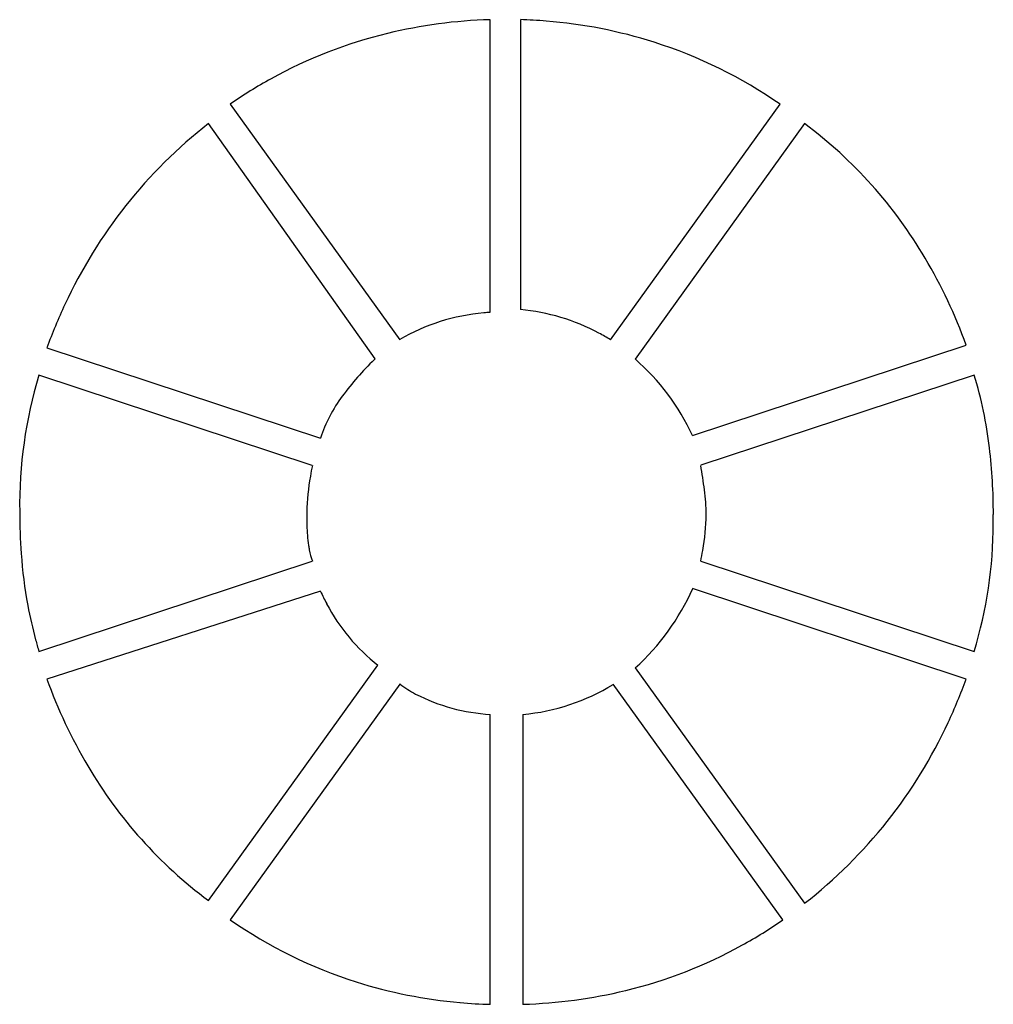
# Model space of a CAD drawing. Extents: x 0.2 to 17, y -0.3 to 16.7.
import ezdxf

# ---------------------------------------------------------------- set-up
doc = ezdxf.new("R2010")
doc.units = 0
doc.layers.add('DEFAULT_255_2_778', color=255, linetype='CONTINUOUS')

msp = doc.modelspace()

# ---------------------------------------------------------------- linework, layer by layer
at = {"layer": 'DEFAULT_255_2_778'}
for p, q in [((8.317, 11.636), (8.317, 16.669)), ((8.837, 16.669), (8.837, 11.683)), ((3.845, 15.214), (6.762, 11.165)), ((10.389, 11.165), (13.303, 15.214)), ((6.341, 10.836), (3.472, 14.881)), ((13.726, 14.881), (10.81, 10.833)), ((8.314, 11.636), (8.317, 11.636)), ((0.694, 11.024), (5.398, 9.472)), ((11.8, 9.519), (16.504, 11.071)), ((6.338, 10.836), (6.341, 10.836)), ((5.259, 9.002), (0.556, 10.557)), ((16.642, 10.557), (11.939, 9.005)), ((16.642, 10.557), (16.642, 10.557)), ((11.798, 9.516), (11.8, 9.519)), ((5.165, 8.202), (5.165, 8.202)), ((0.556, 5.803), (5.259, 7.355)), ((11.939, 7.355), (16.642, 5.803)), ((5.398, 6.838), (0.694, 5.33)), ((5.4, 6.838), (5.398, 6.838)), ((16.504, 5.33), (11.8, 6.885)), ((3.472, 1.52), (6.388, 5.568)), ((10.81, 5.521), (13.726, 1.473)), ((10.813, 5.521), (10.81, 5.521)), ((6.765, 5.239), (3.848, 1.191)), ((6.767, 5.239), (6.765, 5.239)), ((13.353, 1.191), (10.433, 5.239)), ((8.32, -0.265), (8.32, 4.721)), ((8.881, 4.721), (8.881, -0.265)), ((8.881, 4.721), (8.881, 4.721))]:
    msp.add_line(p, q, dxfattribs=at)
for centre, radius, start, end in [((8.554, 8.204), 8.468, 91.6053, 103.6908), ((8.593, 8.149), 8.524, 85.3627, 88.3569), ((8.61, 8.303), 8.369, 72.4149, 85.3949), ((8.466, 8.548), 8.113, 103.6594, 118.8622), ((8.738, 8.68), 7.97, 55.0568, 72.4705), ((8.314, 8.839), 7.785, 118.9215, 125.0337), ((8.65, 8.237), 8.423, 127.931, 155.2061), ((9.042, 8.599), 7.836, 30.4197, 53.2907), ((8.162, 8.054), 8.871, 19.8862, 30.58), ((9.378, 7.86), 9.243, 154.9752, 159.9802), ((8.51, 8.175), 3.465, 94.9929, 120.3109), ((8.713, 6.849), 4.803, 94.763, 96.0248), ((8.521, 8.17), 3.527, 61.7823, 84.8628), ((8.236, 7.565), 4.195, 59.1204, 62.2589), ((9.994, 7.052), 5.261, 134.2355, 143.3152), ((15.521, 1.656), 12.984, 135.0066, 135.0999), ((8.266, 7.897), 3.885, 24.6347, 49.0982), ((8.061, 8.308), 7.836, 163.3172, 180.7709), ((9.928, 8.489), 7.026, 6.6981, 17.1203), ((7.894, 8.63), 2.635, 143.5564, 161.3537), ((7.442, 8.19), 9.53, 359.8052, 6.7364), ((12.152, 7.614), 7.031, 168.6149, 170.1444), ((1.574, 7.202), 10.52, 7.5311, 9.8638), ((8.82, 8.158), 3.655, 169.6147, 179.3152), ((8.623, 8.134), 3.41, 0.4097, 7.5456), ((10.071, 8.186), 9.845, 179.9047, 184.072), ((16.828, 8.16), 11.663, 179.7956, 180.9306), ((8.351, 8.203), 3.682, 349.6516, 359.2993), ((6.563, 8.157), 10.408, 359.1745, 0.0026), ((7.687, 7.992), 2.521, 180.4762, 188.2972), ((9.296, 8.023), 7.675, 343.1878, 359.8847), ((6.874, 7.891), 1.701, 188.879, 191.458), ((8.257, 8.058), 8.026, 184.0792, 190.4903), ((6.842, 7.885), 1.669, 191.4911, 198.5128), ((4.611, 8.813), 7.471, 348.7494, 350.2017), ((8.831, 8.395), 3.767, 204.4217, 208.0291), ((8.051, 8.56), 4.107, 312.2628, 335.9271), ((8.396, 8.142), 3.265, 207.6858, 232.0436), ((8.124, 8.042), 7.892, 190.5553, 194.9717), ((8.598, 8.166), 8.382, 194.9505, 196.3707), ((9.037, 8.348), 8.873, 199.886, 210.5778), ((7.821, 8.494), 9.242, 334.9743, 339.9802), ((8.261, 7.339), 2.577, 234.5821, 241.6188), ((8.556, 8.282), 3.576, 275.2114, 301.663), ((8.505, 7.927), 3.211, 242.7738, 266.695), ((8.549, 8.117), 8.423, 307.9283, 335.205), ((8.155, 7.801), 7.835, 210.4166, 233.2924), ((8.397, 7.676), 7.922, 234.9503, 252.4774), ((8.885, 7.563), 7.783, 298.9228, 305.0367), ((8.733, 7.855), 8.112, 283.6583, 298.8632), ((8.523, 8.053), 8.319, 252.4343, 265.0052), ((8.644, 8.201), 8.468, 271.6053, 283.6898), ((8.548, 8.269), 8.537, 264.9669, 268.4682)]:
    msp.add_arc(centre, radius, start, end, dxfattribs=at)

doc.saveas('drawing.dxf')
